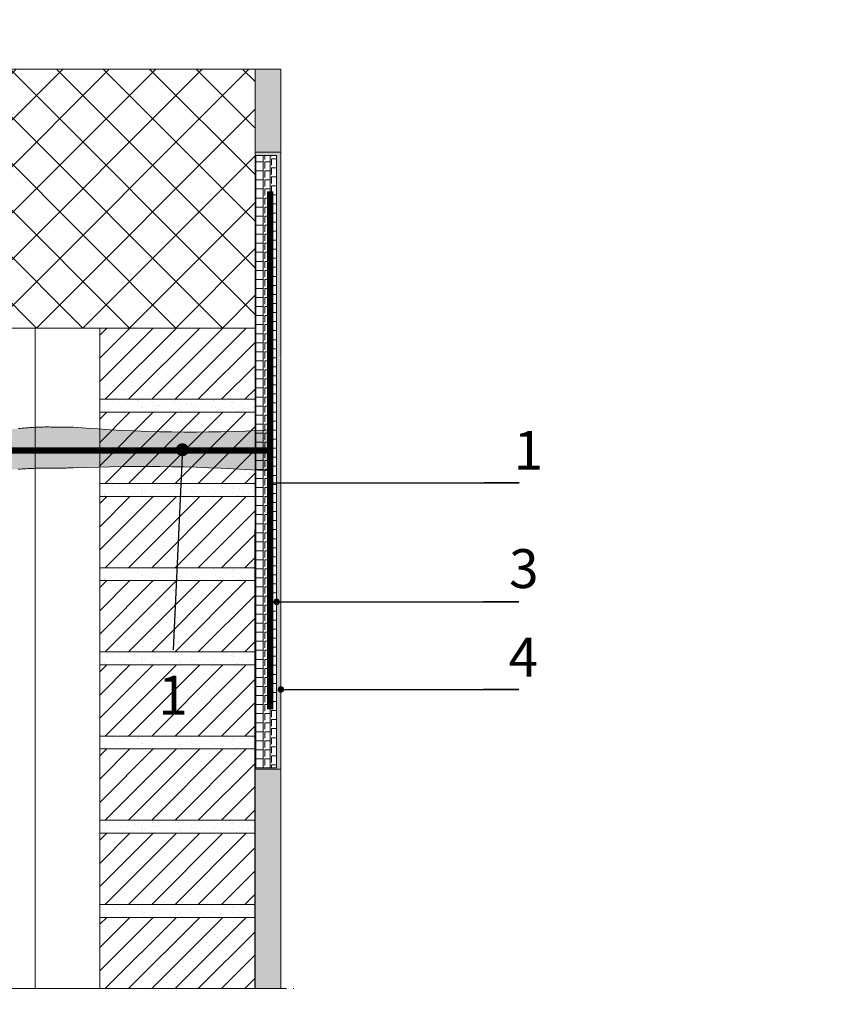
# Model space of a CAD drawing. Units: millimetres. Extents: x 0 to 7766, y 0 to 3319.
# Drawn here: x 4202 to 4264, y 1743 to 1819 of the extents above; entities that cross this region are included whole.
import ezdxf
from ezdxf import colors
from ezdxf.entities.mleader import LeaderData, LeaderLine
from ezdxf.math import Vec2, Vec3

# ---------------------------------------------------------------- set-up
doc = ezdxf.new("R2010")
doc.units = ezdxf.units.MM
doc.linetypes.add('ACHSE', pattern=[3, 2, -1])
for name, color, linetype, lineweight, true_color in [('01 ISOLANTE', 7, 'Continuous', 0, 0x9c9c9c), ('01 PROIEZIONI', 7, 'Continuous', 5, 0x6e6e6e), ('03 MAPEFIX', 150, 'Continuous', 5, 0x007fff), ('03 PLANITOP HDM MAXI', 150, 'Continuous', 5, 0x007fff), ('04 MAPEGRID G 120', 150, 'Continuous', 5, 0x007fff), ('04 MAPEWRAP 11 12', 150, 'Continuous', 5, 0x007fff), ('05 PLANITOP HDM MAXI', 150, 'Continuous', 5, 0x007fff), ('06 MAPEWRAP SG FIOCCO', 150, 'Continuous', 5, 0x007fff), ('07 RASATURA CEMENTIZIA', 150, 'Continuous', 5, 0x007fff), ('14 RETINI', 7, 'Continuous', 0, 0x9c9c9c)]:
    doc.layers.add(name, color=color, linetype=linetype, lineweight=lineweight, true_color=true_color)
for name, color, linetype, lineweight in [('01 PROIEZIONI SOTTILI', 251, 'Continuous', 0), ('08 LINEE DI COSTRUZIONE', 6, 'Continuous', 9), ('10 SCRITTE_QUOTE', 8, 'Continuous', 5)]:
    doc.layers.add(name, color=color, linetype=linetype, lineweight=lineweight)
doc.styles.add('ARIAL', font='ARIALN.TTF', dxfattribs={"width": 0.75})
doc.styles.get("Standard").update_dxf_attribs({"font": 'arial.ttf'})
doc.linetypes.add('ISOLAMENTO', pattern='A,0.00254,-2.54,[134,ltypeshp.shx,S=2.54,R=0,X=-2.54,Y=0],-5.08,[134,ltypeshp.shx,S=2.54,R=180,X=2.54,Y=0],-2.54', length=10.16254)
pattern_1 = [(270, (4219.830970528352, 1798.103240237009), (0.6985000000000001, -1.28312368380664e-16), [0.508, -0.1905]), (360, (4219.830970528352, 1798.103240237009), (1.710831578408853e-16, 0.6985000000000001), [0.508, -0.1905])]

# ---------------------------------------------------------------- blocks, each defined once
blk = doc.blocks.new('_Dot')
at = {"color": 0, "linetype": 'ByBlock', "lineweight": -2}
blk.add_line((-0.5, 0), (-1, 0), dxfattribs=at)
at = {"color": 0, "linetype": 'ByBlock', "const_width": 0.5}
blk.add_lwpolyline([(-0.25, 0, 1), (0.25, 0, 1)], format="xyb", close=True, dxfattribs=at)

msp = doc.modelspace()

# ---------------------------------------------------------------- hatches: boundary and pattern name
at = {"layer": '03 MAPEFIX', "true_color": 0xc7c8ca}
h = msp.add_hatch(color=9, dxfattribs=at)
h.dxf.hatch_style = 1
edge = h.paths.add_edge_path()
edge.add_line((4189.713895486472, 1787.108611987132), (4189.713903653659, 1783.864685241466))
edge.add_line((4189.713903653659, 1783.864685241466), (4189.770703649165, 1783.86905492301))
edge.add_line((4189.770703649165, 1783.86905492301), (4189.935168052341, 1783.885557356349))
edge.add_line((4189.935168052341, 1783.885557356349), (4190.100631191025, 1783.904888261177))
edge.add_line((4190.100631191025, 1783.904888261177), (4190.266250120941, 1783.925884407503))
edge.add_line((4190.266250120941, 1783.925884407503), (4190.431181897817, 1783.947382565336))
edge.add_line((4190.431181897817, 1783.947382565336), (4190.594583577378, 1783.968219504683))
edge.add_line((4190.594583577378, 1783.968219504683), (4190.755615869572, 1783.987236488796))
edge.add_line((4190.755615869572, 1783.987236488796), (4190.913797317291, 1784.003714773695))
edge.add_line((4190.913797317291, 1784.003714773695), (4191.069300142716, 1784.017739381979))
edge.add_line((4191.069300142716, 1784.017739381979), (4191.222366213425, 1784.029480972495))
edge.add_line((4191.222366213425, 1784.029480972495), (4191.373237396991, 1784.039110204085))
edge.add_line((4191.373237396991, 1784.039110204085), (4191.522155560993, 1784.046797735594))
edge.add_line((4191.522155560993, 1784.046797735594), (4191.669362573006, 1784.052714225865))
edge.add_line((4191.669362573006, 1784.052714225864), (4191.815100300603, 1784.057030333742))
edge.add_line((4191.815100300603, 1784.057030333742), (4191.959610611366, 1784.059916718072))
edge.add_line((4191.959610611366, 1784.059916718072), (4192.103135372865, 1784.061544037696))
edge.add_line((4192.103135372865, 1784.061544037696), (4192.245916452678, 1784.06208295146))
edge.add_line((4192.245916452678, 1784.06208295146), (4192.388195718382, 1784.061704118209))
edge.add_line((4192.388195718382, 1784.061704118209), (4192.530215037552, 1784.060578196784))
edge.add_line((4192.530215037552, 1784.060578196784), (4192.672216277763, 1784.058875846032))
edge.add_line((4192.672216277763, 1784.058875846032), (4192.814441306594, 1784.056767724797))
edge.add_line((4192.814441306594, 1784.056767724797), (4192.957131991618, 1784.054424491922))
edge.add_line((4192.957131991618, 1784.054424491922), (4193.100513237777, 1784.052011079955))
edge.add_line((4193.100513237777, 1784.052011079955), (4193.244632473105, 1784.049632508285))
edge.add_line((4193.244632473105, 1784.049632508285), (4193.389431339393, 1784.047358084671))
edge.add_line((4193.389431339393, 1784.047358084671), (4193.534850068531, 1784.045256640915))
edge.add_line((4193.534850068531, 1784.045256640915), (4193.680828892417, 1784.043397008824))
edge.add_line((4193.680828892417, 1784.043397008824), (4193.827308042942, 1784.0418480202))
edge.add_line((4193.827308042942, 1784.0418480202), (4193.974227752, 1784.04067850685))
edge.add_line((4193.974227752, 1784.04067850685), (4194.121528251484, 1784.039957300576))
edge.add_line((4194.121528251484, 1784.039957300576), (4194.26914977329, 1784.039753233182))
edge.add_line((4194.26914977329, 1784.039753233182), (4194.417032549311, 1784.040135136474))
edge.add_line((4194.417032549311, 1784.040135136474), (4194.56511681144, 1784.041171842254))
edge.add_line((4194.56511681144, 1784.041171842254), (4194.713342791571, 1784.042932182328))
edge.add_line((4194.713342791571, 1784.042932182328), (4194.861650721597, 1784.0454849885))
edge.add_line((4194.861650721597, 1784.0454849885), (4195.009980833413, 1784.048899092573))
edge.add_line((4195.009980833413, 1784.048899092573), (4195.158273358911, 1784.053243326353))
edge.add_line((4195.158273358911, 1784.053243326353), (4195.306468529987, 1784.058586521642))
edge.add_line((4195.306468529987, 1784.058586521642), (4195.454506578532, 1784.064997510244))
edge.add_line((4195.454506578532, 1784.064997510244), (4195.602330042822, 1784.072537755917))
edge.add_line((4195.602330042822, 1784.072537755917), (4195.749922463318, 1784.08113773528))
edge.add_line((4195.749922463318, 1784.08113773528), (4195.897302633294, 1784.090615304989))
edge.add_line((4195.897302633294, 1784.090615304989), (4196.044490494299, 1784.100784653381))
edge.add_line((4196.044490494299, 1784.100784653381), (4196.191505987879, 1784.111459968798))
edge.add_line((4196.191505987879, 1784.111459968798), (4196.338369055583, 1784.122455439582))
edge.add_line((4196.338369055583, 1784.122455439582), (4196.485099638954, 1784.133585254073))
edge.add_line((4196.485099638954, 1784.133585254073), (4196.631717679544, 1784.14466360061))
edge.add_line((4196.631717679544, 1784.14466360061), (4196.778243118898, 1784.155504667535))
edge.add_line((4196.778243118898, 1784.155504667535), (4196.924695898563, 1784.165922643188))
edge.add_line((4196.924695898563, 1784.165922643188), (4197.071095960086, 1784.175731715911))
edge.add_line((4197.071095960086, 1784.175731715911), (4197.217463245015, 1784.184746074042))
edge.add_line((4197.217463245015, 1784.184746074042), (4197.363817694898, 1784.192779905925))
edge.add_line((4197.363817694898, 1784.192779905925), (4197.510179251281, 1784.199647399898))
edge.add_line((4197.510179251281, 1784.199647399898), (4197.65656785571, 1784.205162744303))
edge.add_line((4197.65656785571, 1784.205162744303), (4197.803003449733, 1784.209140127479))
edge.add_line((4197.803003449733, 1784.209140127479), (4197.949505894381, 1784.211394926071))
edge.add_line((4197.949505894381, 1784.211394926071), (4198.096086641595, 1784.211866620522))
edge.add_line((4198.096086641595, 1784.211866620522), (4198.242741483827, 1784.210725798602))
edge.add_line((4198.242741483827, 1784.210725798602), (4198.38946450475, 1784.208168266746))
edge.add_line((4198.38946450475, 1784.208168266746), (4198.536249788039, 1784.204389831384))
edge.add_line((4198.536249788039, 1784.204389831384), (4198.683091417368, 1784.19958629895))
edge.add_line((4198.683091417368, 1784.19958629895), (4198.82998347641, 1784.193953475876))
edge.add_line((4198.82998347641, 1784.193953475876), (4198.97692004884, 1784.187687168594))
edge.add_line((4198.97692004884, 1784.187687168595), (4199.123895218332, 1784.180983183539))
edge.add_line((4199.123895218332, 1784.180983183538), (4199.270903068559, 1784.174037327139))
edge.add_line((4199.270903068559, 1784.174037327139), (4199.417937683195, 1784.167045405831))
edge.add_line((4199.417937683195, 1784.167045405831), (4199.564993145915, 1784.160203226044))
edge.add_line((4199.564993145915, 1784.160203226044), (4199.712063540392, 1784.153706594213))
edge.add_line((4199.712063540392, 1784.153706594213), (4199.8591429503, 1784.147751316768))
edge.add_line((4199.8591429503, 1784.147751316768), (4200.006225459313, 1784.142533200144))
edge.add_line((4200.006225459313, 1784.142533200144), (4200.153305151105, 1784.138248050771))
edge.add_line((4200.153305151105, 1784.138248050771), (4200.30037610935, 1784.135091675084))
edge.add_line((4200.30037610935, 1784.135091675084), (4200.447432417722, 1784.133259879513))
edge.add_line((4200.447432417722, 1784.133259879513), (4200.594468284002, 1784.132942215705))
edge.add_line((4200.594468284002, 1784.132942215705), (4200.741481226062, 1784.134161410432))
edge.add_line((4200.741481226062, 1784.134161410432), (4200.888472346743, 1784.136759512537))
edge.add_line((4200.888472346743, 1784.136759512537), (4201.035442928071, 1784.140569539933))
edge.add_line((4201.035442928071, 1784.140569539933), (4201.182394252076, 1784.145424510535))
edge.add_line((4201.182394252076, 1784.145424510535), (4201.329327600784, 1784.151157442255))
edge.add_line((4201.329327600784, 1784.151157442255), (4201.476244256226, 1784.157601353009))
edge.add_line((4201.476244256226, 1784.157601353008), (4201.623145500425, 1784.164589260711))
edge.add_line((4201.623145500425, 1784.164589260711), (4201.770032615414, 1784.171954183274))
edge.add_line((4201.770032615414, 1784.171954183273), (4201.916906883219, 1784.179529138613))
edge.add_line((4201.916906883219, 1784.179529138613), (4202.063769585867, 1784.187147144642))
edge.add_line((4202.063769585867, 1784.187147144642), (4202.210622005387, 1784.194641219274))
edge.add_line((4202.210622005387, 1784.194641219274), (4202.357465423805, 1784.201844380425))
edge.add_line((4202.357465423805, 1784.201844380425), (4202.504301123153, 1784.208589646007))
edge.add_line((4202.504301123153, 1784.208589646007), (4202.651130385455, 1784.214710033936))
edge.add_line((4202.651130385455, 1784.214710033936), (4202.79795449274, 1784.220038562125))
edge.add_line((4202.79795449274, 1784.220038562125), (4202.944774727037, 1784.224408248489))
edge.add_line((4202.944774727037, 1784.224408248489), (4203.091592492758, 1784.227664194693))
edge.add_line((4203.091592492758, 1784.227664194693), (4203.238411050666, 1784.229834791434))
edge.add_line((4203.238411050666, 1784.229834791434), (4203.385235103511, 1784.231090805054))
edge.add_line((4203.385235103511, 1784.231090805054), (4203.532069391886, 1784.231606738961))
edge.add_line((4203.532069391886, 1784.231606738961), (4203.678918656386, 1784.231557096558))
edge.add_line((4203.678918656386, 1784.231557096558), (4203.825787637608, 1784.231116381256))
edge.add_line((4203.825787637608, 1784.231116381256), (4203.972681076148, 1784.230459096461))
edge.add_line((4203.972681076148, 1784.230459096461), (4204.1196037126, 1784.229759745579))
edge.add_line((4204.1196037126, 1784.229759745579), (4204.26656028756, 1784.229192832017))
edge.add_line((4204.26656028756, 1784.229192832017), (4204.413555541624, 1784.228932859185))
edge.add_line((4204.413555541624, 1784.228932859185), (4204.560594215388, 1784.229154330486))
edge.add_line((4204.560594215388, 1784.229154330485), (4204.707681049445, 1784.230031749328))
edge.add_line((4204.707681049445, 1784.230031749328), (4204.854820784393, 1784.231739619119))
edge.add_line((4204.854820784393, 1784.231739619119), (4205.002018160826, 1784.234452443265))
edge.add_line((4205.002018160826, 1784.234452443265), (4205.149277919342, 1784.238344725175))
edge.add_line((4205.149277919342, 1784.238344725174), (4205.296604800534, 1784.243590968254))
edge.add_line((4205.296604800534, 1784.243590968254), (4205.443974642164, 1784.249848894585))
edge.add_line((4205.443974642164, 1784.249848894585), (4205.591230384447, 1784.254400024329))
edge.add_line((4205.591230384447, 1784.254400024329), (4205.738176794414, 1784.253843342896))
edge.add_arc((4211.11454194367, 1640.802686812918), 143.5518708063621, 86.07759057575191, 92.14636765397307, ccw=False)
edge.add_line((4220.934279150541, 1784.018301789758), (4220.934279150541, 1787.182020122952))
edge.add_arc((4214.91605510511, 1897.286718566655), 110.2690511432824, 265.2249595369418, 273.1286226790011, ccw=False)
edge.add_line((4205.73684720049, 1787.400387377177), (4205.58920872868, 1787.394525908591))
edge.add_line((4205.58920872868, 1787.394525908591), (4205.441696173251, 1787.390663811811))
edge.add_line((4205.441696173251, 1787.390663811811), (4205.294302487114, 1787.388553195))
edge.add_line((4205.294302487114, 1787.388553195), (4205.147020623184, 1787.387946166323))
edge.add_line((4205.147020623184, 1787.387946166323), (4204.999843534377, 1787.388594833946))
edge.add_line((4204.999843534377, 1787.388594833946), (4204.852764173604, 1787.390251306033))
edge.add_line((4204.852764173604, 1787.390251306033), (4204.70577549378, 1787.39266769075))
edge.add_line((4204.70577549378, 1787.39266769075), (4204.558870447819, 1787.395596096261))
edge.add_line((4204.558870447819, 1787.395596096261), (4204.412041988636, 1787.39878863073))
edge.add_line((4204.412041988636, 1787.39878863073), (4204.265283069143, 1787.401997402322))
edge.add_line((4204.265283069143, 1787.401997402322), (4204.118586642256, 1787.404974519205))
edge.add_line((4204.118586642256, 1787.404974519205), (4203.971945660887, 1787.407472089541))
edge.add_line((4203.971945660887, 1787.40747208954), (4203.825353077952, 1787.409242221494))
edge.add_line((4203.825353077952, 1787.409242221494), (4203.678801846363, 1787.410037023231))
edge.add_line((4203.678801846363, 1787.410037023231), (4203.532284919035, 1787.409608602915))
edge.add_line((4203.532284919035, 1787.409608602915), (4203.385795256177, 1787.407711125369))
edge.add_line((4203.385795256177, 1787.407711125369), (4203.23932629417, 1787.404233007511))
edge.add_line((4203.23932629417, 1787.404233007511), (4203.092872230488, 1787.399277249548))
edge.add_line((4203.092872230488, 1787.399277249548), (4202.946427330847, 1787.392966090724))
edge.add_line((4202.946427330847, 1787.392966090724), (4202.799985860961, 1787.385421770276))
edge.add_line((4202.799985860961, 1787.385421770276), (4202.653542086544, 1787.376766527446))
edge.add_line((4202.653542086544, 1787.376766527446), (4202.50709027331, 1787.367122601476))
edge.add_line((4202.50709027331, 1787.367122601476), (4202.360624686975, 1787.356612231603))
edge.add_line((4202.360624686975, 1787.356612231603), (4202.214139593249, 1787.345357657069))
edge.add_line((4202.214139593249, 1787.345357657069), (4202.067629257848, 1787.333481117114))
edge.add_line((4202.067629257848, 1787.333481117114), (4201.921087946488, 1787.321104850978))
edge.add_line((4201.921087946488, 1787.321104850977), (4201.77450992488, 1787.308351097901))
edge.add_line((4201.77450992488, 1787.308351097901), (4201.627889458742, 1787.295342097125))
edge.add_line((4201.627889458742, 1787.295342097125), (4201.481220813784, 1787.282200087888))
edge.add_line((4201.481220813784, 1787.282200087888), (4201.334498255723, 1787.269047309432))
edge.add_line((4201.334498255723, 1787.269047309432), (4201.187716050272, 1787.256006000996))
edge.add_line((4201.187716050272, 1787.256006000996), (4201.040868463144, 1787.243198401821))
edge.add_line((4201.040868463144, 1787.243198401821), (4200.893949760055, 1787.230746751147))
edge.add_line((4200.893949760055, 1787.230746751146), (4200.746954206718, 1787.218773288214))
edge.add_line((4200.746954206718, 1787.218773288214), (4200.599876068848, 1787.207400252264))
edge.add_line((4200.599876068848, 1787.207400252264), (4200.45271095094, 1787.196737753821))
edge.add_line((4200.45271095094, 1787.196737753821), (4200.305464389518, 1787.186805924009))
edge.add_line((4200.305464389518, 1787.186805924009), (4200.158146387427, 1787.177584431226))
edge.add_line((4200.158146387427, 1787.177584431226), (4200.010766968898, 1787.169052750135))
edge.add_line((4200.010766968898, 1787.169052750135), (4199.863336158161, 1787.161190355394))
edge.add_line((4199.863336158161, 1787.161190355394), (4199.715863979448, 1787.15397672166))
edge.add_line((4199.715863979448, 1787.15397672166), (4199.568360456988, 1787.147391323593))
edge.add_line((4199.568360456988, 1787.147391323593), (4199.420835615013, 1787.141413635854))
edge.add_line((4199.420835615013, 1787.141413635854), (4199.273299477754, 1787.1360231331))
edge.add_line((4199.273299477754, 1787.1360231331), (4199.125762069441, 1787.13119928999))
edge.add_line((4199.125762069441, 1787.13119928999), (4198.978233414306, 1787.126921581185))
edge.add_line((4198.978233414306, 1787.126921581185), (4198.830723536576, 1787.123169481342))
edge.add_line((4198.830723536576, 1787.123169481342), (4198.683242460486, 1787.119922465119))
edge.add_line((4198.683242460486, 1787.119922465119), (4198.535800210265, 1787.117160007177))
edge.add_line((4198.535800210265, 1787.117160007177), (4198.388406810142, 1787.114861582174))
edge.add_line((4198.388406810142, 1787.114861582174), (4198.241072284352, 1787.113006664769))
edge.add_line((4198.241072284352, 1787.113006664769), (4198.093806657122, 1787.111574729622))
edge.add_line((4198.093806657122, 1787.111574729622), (4197.946619952682, 1787.11054525139))
edge.add_line((4197.946619952682, 1787.11054525139), (4197.799522195267, 1787.109897704734))
edge.add_line((4197.799522195267, 1787.109897704734), (4197.652523409104, 1787.109611564314))
edge.add_line((4197.652523409104, 1787.109611564314), (4197.505633618424, 1787.109666304785))
edge.add_line((4197.505633618424, 1787.109666304785), (4197.35886284746, 1787.110041400809))
edge.add_line((4197.35886284746, 1787.110041400809), (4197.212221120441, 1787.110716327043))
edge.add_line((4197.212221120441, 1787.110716327043), (4197.065718461597, 1787.111670558149))
edge.add_line((4197.065718461597, 1787.111670558149), (4196.919364895161, 1787.112883568783))
edge.add_line((4196.919364895161, 1787.112883568783), (4196.773170445362, 1787.114334833605))
edge.add_line((4196.773170445362, 1787.114334833605), (4196.627145136431, 1787.116003827275))
edge.add_line((4196.627145136431, 1787.116003827275), (4196.481298992599, 1787.11787002445))
edge.add_line((4196.481298992599, 1787.11787002445), (4196.335642038097, 1787.119912899791))
edge.add_line((4196.335642038097, 1787.119912899791), (4196.190184297155, 1787.122111927955))
edge.add_line((4196.190184297155, 1787.122111927955), (4196.044933136513, 1787.124447408284))
edge.add_line((4196.044933136513, 1787.124447408284), (4195.899871146597, 1787.126907328776))
edge.add_line((4195.899871146597, 1787.126907328776), (4195.754967427491, 1787.129483863802))
edge.add_line((4195.754967427491, 1787.129483863802), (4195.610190943942, 1787.132169229721))
edge.add_line((4195.610190943942, 1787.132169229721), (4195.465510660701, 1787.134955642898))
edge.add_line((4195.465510660701, 1787.134955642898), (4195.320895542515, 1787.137835319696))
edge.add_line((4195.320895542515, 1787.137835319696), (4195.176314554136, 1787.14080047648))
edge.add_line((4195.176314554136, 1787.14080047648), (4195.031736660312, 1787.143843329611))
edge.add_line((4195.031736660312, 1787.143843329611), (4194.887130825794, 1787.146956095454))
edge.add_line((4194.887130825794, 1787.146956095453), (4194.742466015329, 1787.150130990369))
edge.add_line((4194.742466015329, 1787.150130990369), (4194.597711193669, 1787.153360230723))
edge.add_line((4194.597711193669, 1787.153360230724), (4194.452835325561, 1787.156636032879))
edge.add_line((4194.452835325561, 1787.156636032879), (4194.307807375754, 1787.159950613197))
edge.add_line((4194.307807375754, 1787.159950613198), (4194.162596309, 1787.163296188045))
edge.add_line((4194.162596309, 1787.163296188045), (4194.017171090048, 1787.166664973781))
edge.add_line((4194.017171090048, 1787.166664973782), (4193.871500683646, 1787.170049186772))
edge.add_line((4193.871500683646, 1787.170049186772), (4193.725554054543, 1787.173441043381))
edge.add_line((4193.725554054543, 1787.173441043381), (4193.57930016749, 1787.176832759969))
edge.add_line((4193.57930016749, 1787.176832759969), (4193.432707987235, 1787.180216552902))
edge.add_line((4193.432707987235, 1787.180216552902), (4193.285746478528, 1787.183584638541))
edge.add_line((4193.285746478528, 1787.183584638541), (4193.138384606119, 1787.186929233251))
edge.add_line((4193.138384606119, 1787.186929233251), (4192.990591334757, 1787.190242553394))
edge.add_line((4192.990591334757, 1787.190242553394), (4192.84233562919, 1787.193516815334))
edge.add_line((4192.84233562919, 1787.193516815334), (4192.69358645417, 1787.196744235434))
edge.add_line((4192.69358645417, 1787.196744235435), (4192.544312774444, 1787.199917030057))
edge.add_line((4192.544312774444, 1787.199917030057), (4192.394483554762, 1787.203027415567))
edge.add_line((4192.394483554762, 1787.203027415567), (4192.244067759874, 1787.206067608326))
edge.add_line((4192.244067759874, 1787.206067608326), (4192.093034354531, 1787.209029824699))
edge.add_line((4192.093034354531, 1787.209029824699), (4191.941352303478, 1787.211906281048))
edge.add_line((4191.941352303478, 1787.211906281048), (4191.788990571466, 1787.214689193737))
edge.add_line((4191.788990571466, 1787.214689193737), (4191.635918123248, 1787.217370779128))
edge.add_line((4191.635918123248, 1787.217370779128), (4191.482127659143, 1787.219908051205))
edge.add_line((4191.482127659143, 1787.219908051205), (4191.327784305404, 1787.222002297931))
edge.add_line((4191.327784305404, 1787.222002297931), (4191.173129313594, 1787.223241905337))
edge.add_line((4191.173129313594, 1787.223241905337), (4191.018404270256, 1787.223214762638))
edge.add_line((4191.018404270256, 1787.223214762638), (4190.863850761932, 1787.221508759049))
edge.add_line((4190.863850761932, 1787.221508759049), (4190.709710375167, 1787.217711783787))
edge.add_line((4190.709710375167, 1787.217711783787), (4190.556224696504, 1787.211411726067))
edge.add_line((4190.556224696504, 1787.211411726067), (4190.403635312485, 1787.202196475103))
edge.add_line((4190.403635312485, 1787.202196475103), (4190.252183809653, 1787.189653920112))
edge.add_line((4190.252183809653, 1787.189653920112), (4190.102111774553, 1787.17337195031))
edge.add_line((4190.102111774553, 1787.17337195031), (4189.953660793728, 1787.15293845491))
edge.add_line((4189.953660793728, 1787.15293845491), (4189.80707245372, 1787.127941323131))
edge.add_line((4189.80707245372, 1787.127941323131), (4189.713895486472, 1787.108611987132))
at = {"layer": '03 PLANITOP HDM MAXI'}
h = msp.add_hatch(dxfattribs=at)
h.set_pattern_fill('ANGLE', color=256, scale=0.1, angle=-90.00000000000001)
h.set_pattern_definition(pattern_1)
h.paths.add_polyline_path([(4220.382624839446, 1761.097081675702), (4219.830970528352, 1761.097081675702), (4219.830970528352, 1808.375758982949), (4220.382624839446, 1808.375758982949)])
at = {"layer": '04 MAPEGRID G 120'}
h = msp.add_hatch(dxfattribs=at)
h.set_pattern_fill('ANGLE', color=256, scale=0.1, angle=-90.00000000000001)
h.set_pattern_definition(pattern_1)
h.paths.add_polyline_path([(4220.382624839446, 1761.097081675702), (4220.934279150541, 1761.097081675702), (4220.934279150541, 1808.375758982949), (4220.382624839446, 1808.375758982949)])
at = {"layer": '05 PLANITOP HDM MAXI'}
h = msp.add_hatch(dxfattribs=at)
h.set_pattern_fill('ANGLE', color=256, scale=0.1, angle=-90.00000000000001)
h.set_pattern_definition([(270, (0, 1.799613807163723), (0.6985000000000001, -1.123273670799131e-16), [0.508, -0.1905]), (0, (0, 1.799613807163723), (1.550981565401344e-16, 0.6985000000000001), [0.508, -0.1905])])
h.paths.add_polyline_path([(4220.934279150541, 1808.375758982949), (4221.434279150541, 1808.375758982949), (4221.434279150541, 1761.097081675702), (4220.934279150541, 1761.097081675702)])
at = {"layer": '07 RASATURA CEMENTIZIA', "true_color": 0xceced0}
h = msp.add_hatch(color=254, dxfattribs=at)
h.dxf.hatch_style = 1
h.paths.add_polyline_path([(4221.769049481005, 1803.20967658896), (4221.434279150541, 1803.20967658896), (4221.434279150541, 1784.539023906839), (4221.769061538103, 1784.539023906839), (4221.769056317033, 1792.623953937898, -0.4142137601092595), (4221.64405623631, 1792.748953941565, -0.4142133646372514), (4221.769056155588, 1792.873953937898)])
h.paths.add_polyline_path([(4221.769045988059, 1808.618572016339), (4219.766347814048, 1808.618572016339), (4219.760658827449, 1795.045913465988), (4219.769041837422, 1795.045913465988), (4219.769041837422, 1789.545913465988), (4219.768387778402, 1788.545913465988), (4219.769041837422, 1788.545913465988), (4219.769041837422, 1785.600160956355), (4219.830970528352, 1785.600160956355), (4219.830970528352, 1808.375758982949), (4220.934279150541, 1808.375758982949), (4221.434279150541, 1808.375758982949), (4221.434279150541, 1803.20967658896), (4221.769049481005, 1803.20967658896)])
h.paths.add_polyline_path([(4221.769061538103, 1784.539023906839), (4221.434279150541, 1784.539023906839), (4221.434279150541, 1761.097081675702), (4220.934279150541, 1761.097081675702), (4219.830970528352, 1761.097081675702), (4219.830970528352, 1785.600160956355), (4219.769041837422, 1785.600160956355), (4219.769041837422, 1783.045913465988), (4219.768278768565, 1782.045913465988), (4219.769041837422, 1782.045913465988), (4219.769041837422, 1776.545913465988), (4219.768126154794, 1775.545913465988), (4219.769041837422, 1775.545913465988), (4219.769041837422, 1770.045913465988), (4219.767897234137, 1769.045913465988), (4219.769041837422, 1769.045913465988), (4219.769041837422, 1763.545913465988), (4219.767515699709, 1762.545913465988), (4219.769041837422, 1762.545913465988), (4219.769041837422, 1760.995565229949), (4221.769076741954, 1760.995565229949)])
at = {"layer": '14 RETINI'}
h = msp.add_hatch(dxfattribs=at)
h.set_pattern_fill('NET', color=256, scale=0.8, angle=45)
h.set_pattern_definition([(45, (4159.769041837422, 1795.045913465988), (-1.796051224213831, 1.796051224213831), []), (135, (4159.769041837422, 1795.045913465988), (-1.796051224213831, -1.796051224213831), [])])
h.paths.add_polyline_path([(4159.769041837422, 1815.045913465988), (4159.769041837422, 1795.045913465988), (4189.769041837422, 1795.045913465988), (4219.760658827449, 1795.045913465988), (4219.769041837422, 1815.045913465988)])
h = msp.add_hatch(color=256, dxfattribs=at)
h.dxf.hatch_style = 1
h.paths.add_polyline_path([(4219.769041837422, 1815.045909700175), (4221.769041837425, 1815.045909700175), (4221.769041837425, 1808.618572016339), (4219.769041837422, 1808.618572016339)])
h = msp.add_hatch(dxfattribs=at)
h.set_pattern_fill('ANSI31', color=256, scale=0.4)
h.set_pattern_definition([(45, (4207.769041837422, 1776.545913465988), (-0.8980256121069152, 0.8980256121069154), [])])
h.paths.add_polyline_path([(4207.769041837422, 1795.045913465988), (4207.769041837422, 1789.545913465988), (4219.769041837422, 1789.545913465988), (4219.769041837422, 1795.045913465988)])
at = {"layer": '14 RETINI', "lineweight": 9}
h = msp.add_hatch(dxfattribs=at)
h.set_pattern_fill('AR-SAND', color=256, scale=0.02, angle=333)
h.set_pattern_definition([(10.50000000000004, (4010.133203225973, 1631.841738425602), (0.4158651539160482, 0.8866687551224424), [0, -0.7721600000000001, 0, -0.8636, 0, -0.8255]), (340.5, (4010.133203225973, 1631.841738425602), (1.451919927366827, 0.8692330827040057), [0, -0.41656, 0, -0.69596, 0, -0.2667]), (300.5, (4009.5764667094, 1632.125409849459), (1.410863661317582, -0.7156449610620809), [0, -0.2539999999999998, 0, -0.9143999999999997, 0, -1.193799999999999]), (290.5, (4009.5764667094, 1632.125409849459), (1.563083151222169, -0.296031787964353), [0, -0.1269999999999998, 0, -0.5994399999999991, 0, -0.6857999999999991])])
h.paths.add_polyline_path([(4219.769041837422, 1789.745913465988, -0.4142135623730951), (4219.569041837422, 1789.545913465988), (4207.969041837422, 1789.545913465988, -0.4142135623730951), (4207.769041837422, 1789.745913465988), (4207.769041837422, 1788.345913465988, -0.4142135623730951), (4207.969041837422, 1788.545913465988), (4219.569041837422, 1788.545913465988, -0.4142135623730951), (4219.769041837422, 1788.345913465988)])
at = {"layer": '14 RETINI'}
h = msp.add_hatch(dxfattribs=at)
h.set_pattern_fill('ANSI31', color=256, scale=0.4)
h.set_pattern_definition([(45, (4207.769041837422, 1770.045913465988), (-0.8980256121069152, 0.8980256121069154), [])])
h.paths.add_polyline_path([(4207.769041837422, 1788.545913465988), (4207.769041837422, 1783.045913465988), (4219.769041837422, 1783.045913465988), (4219.769041837422, 1788.545913465988)])
at = {"layer": '14 RETINI', "lineweight": 9}
h = msp.add_hatch(dxfattribs=at)
h.set_pattern_fill('AR-SAND', color=256, scale=0.02, angle=333)
h.set_pattern_definition([(10.50000000000004, (4010.133203225973, 1625.341738425602), (0.4158651539160482, 0.8866687551224424), [0, -0.7721600000000001, 0, -0.8636, 0, -0.8255]), (340.5, (4010.133203225973, 1625.341738425602), (1.451919927366827, 0.8692330827040057), [0, -0.41656, 0, -0.69596, 0, -0.2667]), (300.5, (4009.5764667094, 1625.625409849459), (1.410863661317582, -0.7156449610620809), [0, -0.2539999999999998, 0, -0.9143999999999997, 0, -1.193799999999999]), (290.5, (4009.5764667094, 1625.625409849459), (1.563083151222169, -0.296031787964353), [0, -0.1269999999999998, 0, -0.599439999999999, 0, -0.685799999999999])])
h.paths.add_polyline_path([(4219.769041837422, 1783.245913465988, -0.4142135623730951), (4219.569041837422, 1783.045913465988), (4207.969041837422, 1783.045913465988, -0.4142135623730951), (4207.769041837422, 1783.245913465988), (4207.769041837422, 1781.845913465988, -0.4142135623730951), (4207.969041837422, 1782.045913465988), (4219.569041837422, 1782.045913465988, -0.4142135623730951), (4219.769041837422, 1781.845913465988)])
at = {"layer": '14 RETINI'}
h = msp.add_hatch(dxfattribs=at)
h.set_pattern_fill('ANSI31', color=256, scale=0.4)
h.set_pattern_definition([(45, (4207.769041837422, 1763.545913465988), (-0.8980256121069152, 0.8980256121069154), [])])
h.paths.add_polyline_path([(4207.769041837422, 1782.045913465988), (4207.769041837422, 1776.545913465988), (4219.769041837422, 1776.545913465988), (4219.769041837422, 1782.045913465988)])
at = {"layer": '14 RETINI', "lineweight": 9}
h = msp.add_hatch(dxfattribs=at)
h.set_pattern_fill('AR-SAND', color=256, scale=0.02, angle=333)
h.set_pattern_definition([(10.50000000000004, (4010.133203225973, 1618.841738425602), (0.4158651539160482, 0.8866687551224424), [0, -0.7721600000000001, 0, -0.8636, 0, -0.8255]), (340.5, (4010.133203225973, 1618.841738425602), (1.451919927366827, 0.8692330827040057), [0, -0.41656, 0, -0.69596, 0, -0.2667]), (300.5, (4009.5764667094, 1619.125409849459), (1.410863661317582, -0.7156449610620809), [0, -0.2539999999999998, 0, -0.9143999999999997, 0, -1.193799999999999]), (290.5, (4009.5764667094, 1619.125409849459), (1.563083151222169, -0.296031787964353), [0, -0.1269999999999998, 0, -0.599439999999999, 0, -0.685799999999999])])
h.paths.add_polyline_path([(4219.769041837422, 1776.745913465988, -0.4142135623730951), (4219.569041837422, 1776.545913465988), (4207.969041837422, 1776.545913465988, -0.4142135623730951), (4207.769041837422, 1776.745913465988), (4207.769041837422, 1775.345913465988, -0.4142135623730951), (4207.969041837422, 1775.545913465988), (4219.569041837422, 1775.545913465988, -0.4142135623730951), (4219.769041837422, 1775.345913465988)])
at = {"layer": '14 RETINI'}
h = msp.add_hatch(dxfattribs=at)
h.set_pattern_fill('ANSI31', color=256, scale=0.4)
h.set_pattern_definition([(45, (4207.769041837422, 1757.045913465988), (-0.8980256121069152, 0.8980256121069154), [])])
h.paths.add_polyline_path([(4207.769041837422, 1775.545913465988), (4207.769041837422, 1770.045913465988), (4219.769041837422, 1770.045913465988), (4219.769041837422, 1775.545913465988)])
at = {"layer": '14 RETINI', "lineweight": 9}
h = msp.add_hatch(dxfattribs=at)
h.set_pattern_fill('AR-SAND', color=256, scale=0.02, angle=333)
h.set_pattern_definition([(10.50000000000004, (4010.133203225973, 1612.341738425602), (0.4158651539160482, 0.8866687551224424), [0, -0.7721600000000001, 0, -0.8636, 0, -0.8255]), (340.5, (4010.133203225973, 1612.341738425602), (1.451919927366827, 0.8692330827040057), [0, -0.41656, 0, -0.69596, 0, -0.2667]), (300.5, (4009.5764667094, 1612.625409849459), (1.410863661317582, -0.7156449610620809), [0, -0.2539999999999998, 0, -0.9143999999999997, 0, -1.193799999999999]), (290.5, (4009.5764667094, 1612.625409849459), (1.563083151222169, -0.296031787964353), [0, -0.1269999999999998, 0, -0.599439999999999, 0, -0.685799999999999])])
h.paths.add_polyline_path([(4219.769041837422, 1770.245913465988, -0.4142135623730951), (4219.569041837422, 1770.045913465988), (4207.969041837422, 1770.045913465988, -0.4142135623730951), (4207.769041837422, 1770.245913465988), (4207.769041837422, 1768.845913465988, -0.4142135623730951), (4207.969041837422, 1769.045913465988), (4219.569041837422, 1769.045913465988, -0.4142135623730951), (4219.769041837422, 1768.845913465988)])
at = {"layer": '14 RETINI'}
h = msp.add_hatch(dxfattribs=at)
h.set_pattern_fill('ANSI31', color=256, scale=0.4)
h.set_pattern_definition([(45, (4207.769041837422, 1750.545913465988), (-0.8980256121069152, 0.8980256121069154), [])])
h.paths.add_polyline_path([(4207.769041837422, 1769.045913465988), (4207.769041837422, 1763.545913465988), (4219.769041837422, 1763.545913465988), (4219.769041837422, 1769.045913465988)])
at = {"layer": '14 RETINI', "lineweight": 9}
h = msp.add_hatch(dxfattribs=at)
h.set_pattern_fill('AR-SAND', color=256, scale=0.02, angle=333)
h.set_pattern_definition([(10.50000000000004, (4010.133203225973, 1605.841738425602), (0.4158651539160482, 0.8866687551224424), [0, -0.7721600000000001, 0, -0.8636, 0, -0.8255]), (340.5, (4010.133203225973, 1605.841738425602), (1.451919927366827, 0.8692330827040057), [0, -0.41656, 0, -0.69596, 0, -0.2667]), (300.5, (4009.5764667094, 1606.125409849459), (1.410863661317582, -0.7156449610620809), [0, -0.2539999999999998, 0, -0.9143999999999997, 0, -1.193799999999999]), (290.5, (4009.5764667094, 1606.125409849459), (1.563083151222169, -0.296031787964353), [0, -0.1269999999999998, 0, -0.599439999999999, 0, -0.685799999999999])])
h.paths.add_polyline_path([(4219.769041837422, 1763.745913465988, -0.4142135623730951), (4219.569041837422, 1763.545913465988), (4207.969041837422, 1763.545913465988, -0.4142135623730951), (4207.769041837422, 1763.745913465988), (4207.769041837422, 1762.345913465988, -0.4142135623730951), (4207.969041837422, 1762.545913465988), (4219.569041837422, 1762.545913465988, -0.4142135623730951), (4219.769041837422, 1762.345913465988)])
at = {"layer": '14 RETINI'}
h = msp.add_hatch(dxfattribs=at)
h.set_pattern_fill('ANSI31', color=256, scale=0.4)
h.set_pattern_definition([(45, (4207.769041837422, 1744.045913465988), (-0.8980256121069152, 0.8980256121069154), [])])
h.paths.add_polyline_path([(4207.769041837422, 1762.545913465988), (4207.769041837422, 1757.045913465988), (4219.769041837422, 1757.045913465988), (4219.769041837422, 1762.545913465988)])
h = msp.add_hatch(color=256, dxfattribs=at)
h.dxf.hatch_style = 1
h.paths.add_polyline_path([(4219.769078192259, 1760.995565229949), (4221.769078192262, 1760.995565229949), (4221.769139313878, 1744.045913465988), (4219.769139313875, 1744.045913465988)])
at = {"layer": '14 RETINI', "lineweight": 9}
h = msp.add_hatch(dxfattribs=at)
h.set_pattern_fill('AR-SAND', color=256, scale=0.02, angle=333)
h.set_pattern_definition([(10.50000000000004, (4010.133203225973, 1599.341738425602), (0.4158651539160482, 0.8866687551224424), [0, -0.7721600000000001, 0, -0.8636, 0, -0.8255]), (340.5, (4010.133203225973, 1599.341738425602), (1.451919927366827, 0.8692330827040057), [0, -0.41656, 0, -0.69596, 0, -0.2667]), (300.5, (4009.5764667094, 1599.625409849459), (1.410863661317582, -0.7156449610620809), [0, -0.2539999999999998, 0, -0.9143999999999997, 0, -1.193799999999999]), (290.5, (4009.5764667094, 1599.625409849459), (1.563083151222169, -0.296031787964353), [0, -0.1269999999999998, 0, -0.599439999999999, 0, -0.685799999999999])])
h.paths.add_polyline_path([(4219.769041837422, 1757.245913465988, -0.4142135623730951), (4219.569041837422, 1757.045913465988), (4207.969041837422, 1757.045913465988, -0.4142135623730951), (4207.769041837422, 1757.245913465988), (4207.769041837422, 1755.845913465988, -0.4142135623730951), (4207.969041837422, 1756.045913465988), (4219.569041837422, 1756.045913465988, -0.4142135623730951), (4219.769041837422, 1755.845913465988)])
at = {"layer": '14 RETINI'}
h = msp.add_hatch(dxfattribs=at)
h.set_pattern_fill('ANSI31', color=256, scale=0.4)
h.set_pattern_definition([(45, (4207.769041837422, 1737.545913465988), (-0.8980256121069152, 0.8980256121069154), [])])
h.paths.add_polyline_path([(4207.769041837422, 1756.045913465988), (4207.769041837422, 1750.545913465988), (4219.769041837422, 1750.545913465988), (4219.769041837422, 1756.045913465988)])
at = {"layer": '14 RETINI', "lineweight": 9}
h = msp.add_hatch(dxfattribs=at)
h.set_pattern_fill('AR-SAND', color=256, scale=0.02, angle=333)
h.set_pattern_definition([(10.50000000000004, (4010.133203225973, 1592.841738425602), (0.4158651539160482, 0.8866687551224424), [0, -0.7721600000000001, 0, -0.8636, 0, -0.8255]), (340.5, (4010.133203225973, 1592.841738425602), (1.451919927366827, 0.8692330827040057), [0, -0.41656, 0, -0.69596, 0, -0.2667]), (300.5, (4009.5764667094, 1593.125409849459), (1.410863661317582, -0.7156449610620809), [0, -0.2539999999999998, 0, -0.9143999999999997, 0, -1.193799999999999]), (290.5, (4009.5764667094, 1593.125409849459), (1.563083151222169, -0.296031787964353), [0, -0.1269999999999998, 0, -0.599439999999999, 0, -0.685799999999999])])
h.paths.add_polyline_path([(4219.769041837422, 1750.745913465988, -0.4142135623730951), (4219.569041837422, 1750.545913465988), (4207.969041837422, 1750.545913465988, -0.4142135623730951), (4207.769041837422, 1750.745913465988), (4207.769041837422, 1749.345913465988, -0.4142135623730951), (4207.969041837422, 1749.545913465988), (4219.569041837422, 1749.545913465988, -0.4142135623730951), (4219.769041837422, 1749.345913465988)])
at = {"layer": '14 RETINI'}
h = msp.add_hatch(dxfattribs=at)
h.set_pattern_fill('ANSI31', color=256, scale=0.4)
h.set_pattern_definition([(45, (4207.769041837422, 1731.045913465988), (-0.8980256121069152, 0.8980256121069154), [])])
h.paths.add_polyline_path([(4207.769041837422, 1749.545913465988), (4207.769041837422, 1744.045913465988), (4219.769041837422, 1744.045913465988), (4219.769041837422, 1749.545913465988)])

# ---------------------------------------------------------------- linework, layer by layer
at = {"layer": '01 ISOLANTE', "linetype": 'ISOLAMENTO', "ltscale": 0.48}
msp.add_lwpolyline([(4202.769041837422, 1744.027265340836), (4202.769041837422, 1795.045913465988)], dxfattribs=at)
at = {"layer": '01 PROIEZIONI'}
for p, q in [((4189.713940372281, 1795.045913465988), (4219.769041837422, 1795.045913465988)), ((4207.769041837422, 1744.027265340836), (4207.769041837422, 1795.045913465988))]:
    msp.add_line(p, q, dxfattribs=at)
msp.add_lwpolyline([(4159.769041837422, 1815.045913465988), (4159.769041837422, 1795.045913465988), (4189.713940372281, 1795.045913465988), (4189.713940372281, 1744.045913465988), (4219.739282152019, 1744.045913465988), (4219.769041837422, 1815.045913465988), (4159.769041837422, 1815.045913465988)], dxfattribs=at)
for points in [[(4219.769041837422, 1795.045913465988), (4219.769041837422, 1789.545913465988), (4207.769041837422, 1789.545913465988), (4207.769041837422, 1795.045913465988)], [(4219.769041837422, 1788.545913465988), (4219.769041837422, 1783.045913465988), (4207.769041837422, 1783.045913465988), (4207.769041837422, 1788.545913465988)], [(4219.769041837422, 1782.045913465988), (4219.769041837422, 1776.545913465988), (4207.769041837422, 1776.545913465988), (4207.769041837422, 1782.045913465988)], [(4219.769041837422, 1775.545913465988), (4219.769041837422, 1770.045913465988), (4207.769041837422, 1770.045913465988), (4207.769041837422, 1775.545913465988)], [(4219.769041837422, 1769.045913465988), (4219.769041837422, 1763.545913465988), (4207.769041837422, 1763.545913465988), (4207.769041837422, 1769.045913465988)], [(4219.769041837422, 1762.545913465988), (4219.769041837422, 1757.045913465988), (4207.769041837422, 1757.045913465988), (4207.769041837422, 1762.545913465988)], [(4219.769041837422, 1756.045913465988), (4219.769041837422, 1750.545913465988), (4207.769041837422, 1750.545913465988), (4207.769041837422, 1756.045913465988)], [(4219.769041837422, 1749.545913465988), (4219.769041837422, 1744.045913465988), (4207.769041837422, 1744.045913465988), (4207.769041837422, 1749.545913465988)]]:
    msp.add_lwpolyline(points, close=True, dxfattribs=at)
at = {"layer": '01 PROIEZIONI SOTTILI'}
for points in [[(4219.769041837422, 1815.045909700175), (4221.769041837425, 1815.045909700175), (4221.769041837425, 1808.618572016339), (4219.769041837422, 1808.618572016339)], [(4219.769078192259, 1760.995565229949), (4221.769078192262, 1760.995565229949), (4221.769139313878, 1744.045913465988), (4219.769139313875, 1744.045913465988)]]:
    msp.add_lwpolyline(points, close=True, dxfattribs=at)
at = {"layer": '03 MAPEFIX', "elevation": 0.1999999999998749}
msp.add_lwpolyline([(4201.481220813784, 1787.282200087888), (4201.627889458742, 1787.295342097125), (4201.77450992488, 1787.308351097901), (4201.921087946488, 1787.321104850977), (4202.067629257848, 1787.333481117114), (4202.214139593249, 1787.345357657069), (4202.360624686975, 1787.356612231603), (4202.50709027331, 1787.367122601476), (4202.653542086544, 1787.376766527446), (4202.799985860961, 1787.385421770276), (4202.946427330847, 1787.392966090724), (4203.092872230488, 1787.399277249548), (4203.23932629417, 1787.404233007511), (4203.385795256177, 1787.407711125369), (4203.532284919035, 1787.409608602915), (4203.678801846363, 1787.410037023231), (4203.825353077952, 1787.409242221494), (4203.971945660887, 1787.40747208954), (4204.118586642256, 1787.404974519205), (4204.265283069143, 1787.401997402322), (4204.412041988636, 1787.39878863073), (4204.558870447819, 1787.395596096261), (4204.70577549378, 1787.39266769075), (4204.852764173604, 1787.390251306033), (4204.999843534377, 1787.388594833946), (4205.147020623184, 1787.387946166323), (4205.294302487114, 1787.388553195), (4205.441696173251, 1787.390663811811), (4205.58920872868, 1787.394525908591), (4205.73684720049, 1787.400387377177, 0.03449991420548332), (4220.934279150541, 1787.182020122951), (4220.934279150541, 1784.018301789758, 0.02648622633127756), (4205.738176794414, 1784.253843342896), (4205.591230384447, 1784.254400024329), (4205.443974642164, 1784.249848894585), (4205.296604800534, 1784.243590968254), (4205.149277919342, 1784.238344725174), (4205.002018160826, 1784.234452443265), (4204.854820784393, 1784.231739619119), (4204.707681049445, 1784.230031749328), (4204.560594215388, 1784.229154330485), (4204.413555541624, 1784.228932859185), (4204.26656028756, 1784.229192832017), (4204.1196037126, 1784.229759745579), (4203.972681076148, 1784.230459096461), (4203.825787637608, 1784.231116381256), (4203.678918656386, 1784.231557096558), (4203.532069391886, 1784.231606738961), (4203.385235103511, 1784.231090805054), (4203.238411050666, 1784.229834791434), (4203.091592492758, 1784.227664194693), (4202.944774727037, 1784.224408248489), (4202.79795449274, 1784.220038562125), (4202.651130385455, 1784.214710033936), (4202.504301123153, 1784.208589646007), (4202.357465423805, 1784.201844380425), (4202.210622005387, 1784.194641219274), (4202.063769585867, 1784.187147144642), (4201.916906883219, 1784.179529138613), (4201.770032615414, 1784.171954183273), (4201.623145500425, 1784.164589260711), (4201.476244256226, 1784.157601353008)], format="xyb", dxfattribs=at)
at = {"layer": '03 PLANITOP HDM MAXI', "elevation": 0.1999999999998749}
msp.add_lwpolyline([(4220.382624839446, 1808.375758982949), (4220.382624839446, 1761.097081675702), (4219.830970528352, 1761.097081675702), (4219.830970528352, 1808.375758982949)], close=True, dxfattribs=at)
at = {"layer": '04 MAPEGRID G 120', "elevation": 0.1999999999998749}
msp.add_lwpolyline([(4220.382624839446, 1808.375758982949), (4220.382624839446, 1761.097081675702), (4220.934279150541, 1761.097081675702), (4220.934279150541, 1808.375758982949)], close=True, dxfattribs=at)
at = {"layer": '05 PLANITOP HDM MAXI', "elevation": 0.1999999999998749}
msp.add_lwpolyline([(4220.934279150541, 1808.375758982949), (4221.434279150541, 1808.375758982949), (4221.434279150541, 1761.097081675702), (4220.934279150541, 1761.097081675702)], close=True, dxfattribs=at)
at = {"layer": '06 MAPEWRAP SG FIOCCO', "const_width": 0.48, "elevation": 0.1999999999998749}
for points in [[(4220.934279150541, 1805.600160956355), (4220.934279150541, 1765.600160956355)], [(4188.548232373276, 1785.600160956355), (4220.934279150541, 1785.600160956355)]]:
    msp.add_lwpolyline(points, dxfattribs=at)
at = {"layer": '07 RASATURA CEMENTIZIA'}
msp.add_lwpolyline([(4221.769041837422, 1744.045913465988), (4221.769041837422, 1815.045913465988), (4219.769041837422, 1815.045913465988)], dxfattribs=at)
at = {"layer": '08 LINEE DI COSTRUZIONE', "linetype": 'ACHSE', "lineweight": 13, "ltscale": 0.5}
msp.add_line((4186.709475327373, 1744.045913465988, 0.1993466525279075), (4222.769088976664, 1744.045913465989), dxfattribs=at)

# ---------------------------------------------------------------- leaders
at = {"layer": '04 MAPEWRAP 11 12'}
ml = msp.add_multileader_mtext('Standard', dxfattribs=at)
ml.set_content('', color=256)
ml.set_leader_properties()
ml.build(insert=Vec2(0, 0))
ctx = ml.context
ctx.base_point, ctx.plane_origin = Vec3(7310.246159666972, 3317.268945774394), Vec3(7302.246159666972, 3296.996533981235)
notes = []
notes.append((ctx, [(0, (0, 0, 0), (0, 0), (1, 0), 1, [])]))
ctx.mtext.insert, ctx.mtext.flow_direction = Vec3(7312.246159666972, 3319.268945774394), 5
ml = msp.add_multileader_mtext('Standard', dxfattribs=at)
ml.set_content('', color=256)
ml.set_leader_properties()
ml.build(insert=Vec2(0, 0))
ctx = ml.context
ctx.base_point, ctx.plane_origin = Vec3(7763.653954481198, 2898.773759018571), Vec3(7755.653954481198, 2878.501347225413)
notes.append((ctx, [(0, (0, 0, 0), (0, 0), (1, 0), 1, [])]))
ctx.mtext.insert, ctx.mtext.flow_direction = Vec3(7765.653954481198, 2900.773759018571), 5
ml = msp.add_multileader_mtext('Standard', dxfattribs=at)
ml.set_content('', color=256)
ml.set_leader_properties()
ml.build(insert=Vec2(0, 0))
ctx = ml.context
ctx.base_point, ctx.plane_origin = Vec3(7310.246159666972, 2898.773759018571), Vec3(7302.246159666972, 2878.501347225413)
notes.append((ctx, [(0, (0, 0, 0), (0, 0), (1, 0), 1, [])]))
ctx.mtext.insert, ctx.mtext.flow_direction = Vec3(7312.246159666972, 2900.773759018571), 5
at = {"layer": '10 SCRITTE_QUOTE'}
ml = msp.add_multileader_mtext('Standard', dxfattribs=at)
ml.set_content('{\\fArial|b0|i0|c0|p34;\\C150;\\c16744192;1}', color=256, style='ARIAL')
ml.set_leader_properties()
ml.set_arrow_properties(name='DOT')
ml.build(insert=Vec2(0, 0))
ml.multileader.update_dxf_attribs({"has_dogleg": 0, "text_attachment_direction": 1, "text_right_attachment_type": 6, "dogleg_length": 0.36, "arrow_head_size": 0.5})
ctx = ml.context
ctx.base_point, ctx.char_height, ctx.arrow_head_size, ctx.landing_gap_size, ctx.plane_origin, ctx.plane_y_axis = Vec3(4240.170461161651, 1783.092984238185, 0.1999999999999034), 3, 0.5, 1, Vec3(4241.395905455658, 1783.092984238185, 0.1999999999999034), Vec3(0, 1, -1.83697019872103e-16)
ctx.right_attachment = 6
notes.append((ctx, [(0, (1, 1, 0), (4240.170461161651, 1783.092984238185, 0.1999999999999034), (1, 0), 0, [(0, [(4220.934279150541, 1783.092984238185, 0.1999999999999034)], 0, [])])]))
ctx.mtext.insert, ctx.mtext.flow_direction = Vec3(4239.756068255784, 1787.105262546507, 0.1999999999999026), 5
ml = msp.add_multileader_mtext('Standard', dxfattribs=at)
ml.set_content('{\\fArial|b0|i0|c0|p34;\\C150;\\c16744192;1 }', color=256, style='ARIAL')
ml.set_leader_properties()
ml.set_arrow_properties(name='DOT')
ml.build(insert=Vec2(0, 0))
ml.multileader.update_dxf_attribs({"has_dogleg": 0, "text_attachment_direction": 1, "text_right_attachment_type": 6, "dogleg_length": 0.36, "arrow_head_size": 1})
ctx = ml.context
ctx.base_point, ctx.char_height, ctx.arrow_head_size, ctx.plane_origin, ctx.plane_y_axis = Vec3(4214.149306569059, 1763.191181678472, 0.199999999999885), 3, 1, Vec3(4117.933453325728, 1720.942931937618, 0.199999999999871), Vec3(0, 1, 1.83697019872103e-16)
ctx.right_attachment, ctx.text_align_type = 6, 2
notes.append((ctx, [(0, (1, 1, 0), (4214.149306569059, 1770.203459986794, 0.1999999999998863), (-1, 0), 0.72, [(0, [(4214.149306569058, 1785.65151296582, 0.1999999999998749)], 0, [])])]))
ctx.mtext.insert, ctx.mtext.alignment, ctx.mtext.flow_direction = Vec3(4214.563699474926, 1768.203459986794, 0.199999999999886), 3, 5
ml = msp.add_multileader_mtext('Standard', dxfattribs=at)
ml.set_content('{\\fArial|b0|i0|c0|p34;\\C150;\\c16744192;3}', color=256, style='ARIAL')
ml.set_leader_properties()
ml.set_arrow_properties(name='DOT')
ml.build(insert=Vec2(0, 0))
ml.multileader.update_dxf_attribs({"has_dogleg": 0, "text_attachment_direction": 1, "text_right_attachment_type": 6, "dogleg_length": 0.36, "arrow_head_size": 0.5})
ctx = ml.context
ctx.base_point, ctx.char_height, ctx.arrow_head_size, ctx.landing_gap_size, ctx.plane_origin, ctx.plane_y_axis = Vec3(4240.137463208035, 1773.909369043335, 0.1999999999999034), 3, 0.5, 1, Vec3(4241.395905455658, 1773.909369043335, 0.1999999999999034), Vec3(0, 1, -1.83697019872103e-16)
ctx.right_attachment = 6
notes.append((ctx, [(0, (1, 1, 0), (4240.137463208035, 1773.909369043335, 0.1999999999999034), (1, 0), 0, [(0, [(4221.434279150541, 1773.909369582415, 0.1999999999999034)], 0, [])])]))
ctx.mtext.insert, ctx.mtext.flow_direction = Vec3(4239.400764708717, 1777.974853354385, 0.1999999999999026), 5
ml = msp.add_multileader_mtext('Standard', dxfattribs=at)
ml.set_content('{\\fArial|b0|i0|c0|p34;\\C150;\\c16744192;4}', color=256, style='ARIAL')
ml.set_leader_properties()
ml.set_arrow_properties(name='DOT')
ml.build(insert=Vec2(0, 0))
ml.multileader.update_dxf_attribs({"has_dogleg": 0, "text_attachment_direction": 1, "text_right_attachment_type": 6, "dogleg_length": 0.36, "arrow_head_size": 0.5})
ctx = ml.context
ctx.base_point, ctx.char_height, ctx.arrow_head_size, ctx.landing_gap_size, ctx.plane_origin, ctx.plane_y_axis = Vec3(4240.137463208035, 1767.13947969762, 0.1999999999999034), 3, 0.5, 1, Vec3(4241.395905455658, 1767.13947969762, 0.1999999999999034), Vec3(0, 1, -1.83697019872103e-16)
ctx.right_attachment = 6
notes.append((ctx, [(0, (1, 1, 0), (4240.137463208035, 1767.13947969762, 0.1999999999999034), (1, 0), 0, [(0, [(4221.769041837422, 1767.139480236701, 0.1999999999999034)], 0, [])])]))
ctx.mtext.insert, ctx.mtext.flow_direction = Vec3(4239.359325418131, 1771.13947969762, 0.1999999999999026), 5
for ctx, leaders in notes:
    for number, flags, end, landing, length, lines in leaders:
        leader = LeaderData()
        leader.index, (leader.has_last_leader_line, leader.has_dogleg_vector, leader.attachment_direction) = number, flags
        leader.last_leader_point, leader.dogleg_vector, leader.dogleg_length = Vec3(end), Vec3(landing), length
        for number, points, colour, breaks in lines:
            line = LeaderLine()
            line.index, line.vertices, line.color, line.breaks = number, Vec3.list(points), colors.encode_raw_color(colour), breaks
            leader.lines.append(line)
        ctx.leaders.append(leader)

doc.saveas('drawing.dxf')
